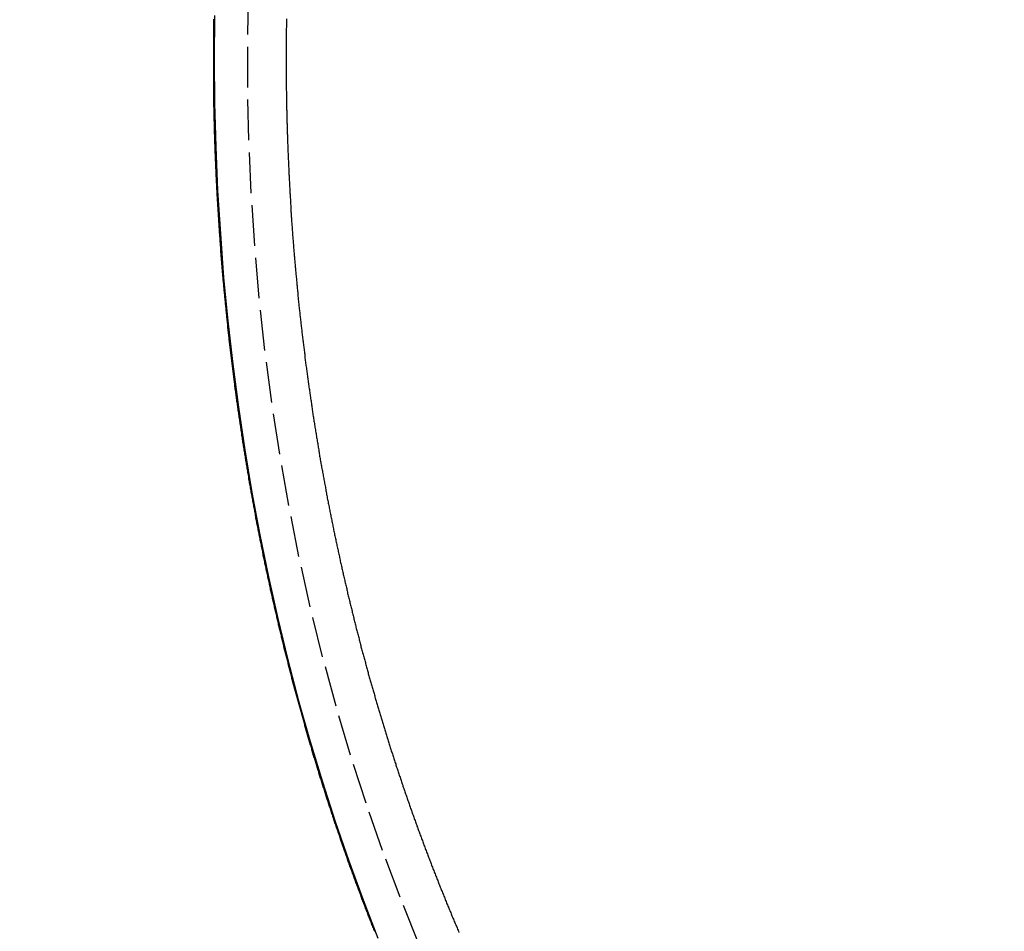
# Model space of a CAD drawing. Extents: x 1222 to 2004, y -986 to -58.
# Drawn here: x 1332 to 1393, y -916 to -860 of the extents above; entities that cross this region are included whole.
import ezdxf

# ---------------------------------------------------------------- set-up
doc = ezdxf.new("R2010")
doc.units = 0
doc.header["$LTSCALE"] = 10
doc.linetypes.add('VERDECKT', pattern=[0.375, 0.25, -0.125])
doc.layers.get('0').update_dxf_attribs({"linetype": 'CONTINUOUS'})
doc.layers.add('STEMPEL', color=3, linetype='CONTINUOUS')

# ---------------------------------------------------------------- blocks, each defined once
blk = doc.blocks.new('A$C5B027E09')
for points in [[(1240.24, -384.006, 0), (1240.24, -383.929, 0), (1240.24, -383.853, 0), (1240.24, -383.777, 0), (1240.24, -383.701, 0), (1240.24, -383.624, 0), (1240.24, -383.548, 0), (1240.24, -383.472, 0), (1240.24, -383.395, 0), (1240.24, -383.319, 0), (1240.24, -383.242, 0), (1240.24, -383.165, 0), (1240.24, -383.089, 0), (1240.24, -383.012, 0), (1240.24, -382.935, 0), (1240.24, -382.858, 0), (1240.24, -382.781, 0), (1240.24, -382.704, 0), (1240.24, -382.628, 0), (1240.24, -382.55, 0), (1240.24, -382.473, 0), (1240.25, -382.396, 0), (1240.25, -382.319, 0), (1240.25, -382.242, 0), (1240.25, -382.165, 0), (1240.25, -382.087, 0), (1240.25, -382.01, 0), (1240.25, -381.933, 0), (1240.25, -381.855, 0), (1240.25, -381.778, 0), (1240.25, -381.7, 0), (1240.26, -381.622, 0), (1240.26, -381.545, 0)], [(1240.3, -381.318, 0), (1240.27, -384.006, 0), (1240.3, -386.693, 0), (1240.37, -389.378, 0), (1240.48, -392.061, 0), (1240.65, -394.738, 0), (1240.85, -397.409, 0), (1241.11, -400.073, 0), (1241.41, -402.726, 0), (1241.76, -405.368, 0), (1242.15, -407.997, 0), (1242.59, -410.612, 0), (1243.08, -413.211, 0), (1243.61, -415.792, 0), (1244.18, -418.354, 0), (1244.8, -420.895, 0), (1245.46, -423.414, 0), (1246.17, -425.909, 0), (1246.92, -428.379, 0), (1247.71, -430.823, 0), (1248.54, -433.238, 0), (1249.42, -435.623, 0), (1250.33, -437.978, 0)], [(1250.13, -437.575, 0), (1250.1, -437.504, 0), (1250.07, -437.432, 0), (1250.05, -437.361, 0), (1250.02, -437.289, 0), (1249.99, -437.218, 0), (1249.96, -437.146, 0), (1249.93, -437.074, 0), (1249.91, -437.003, 0), (1249.88, -436.931, 0), (1249.85, -436.86, 0), (1249.82, -436.788, 0), (1249.79, -436.716, 0), (1249.77, -436.645, 0), (1249.74, -436.573, 0), (1249.71, -436.501, 0), (1249.68, -436.43, 0), (1249.66, -436.358, 0), (1249.63, -436.286, 0), (1249.6, -436.215, 0), (1249.57, -436.143, 0), (1249.55, -436.071, 0), (1249.52, -436, 0), (1249.49, -435.928, 0), (1249.46, -435.856, 0), (1249.44, -435.784, 0), (1249.41, -435.713, 0), (1249.38, -435.641, 0), (1249.35, -435.569, 0), (1249.33, -435.497, 0), (1249.3, -435.426, 0), (1249.27, -435.354, 0), (1249.25, -435.282, 0), (1249.22, -435.21, 0), (1249.19, -435.138, 0), (1249.17, -435.067, 0), (1249.14, -434.995, 0), (1249.11, -434.923, 0), (1249.09, -434.851, 0), (1249.06, -434.779, 0), (1249.03, -434.707, 0), (1249.01, -434.636, 0), (1248.98, -434.564, 0), (1248.95, -434.492, 0), (1248.93, -434.42, 0), (1248.9, -434.348, 0), (1248.87, -434.276, 0), (1248.85, -434.205, 0), (1248.82, -434.133, 0), (1248.8, -434.061, 0), (1248.77, -433.989, 0), (1248.74, -433.917, 0), (1248.72, -433.845, 0), (1248.69, -433.774, 0), (1248.67, -433.702, 0), (1248.64, -433.63, 0), (1248.61, -433.558, 0), (1248.59, -433.486, 0), (1248.56, -433.414, 0), (1248.54, -433.343, 0), (1248.51, -433.271, 0), (1248.49, -433.199, 0), (1248.46, -433.127, 0), (1248.44, -433.055, 0), (1248.41, -432.983, 0), (1248.38, -432.912, 0), (1248.36, -432.84, 0), (1248.33, -432.768, 0), (1248.31, -432.696, 0), (1248.28, -432.624, 0), (1248.26, -432.552, 0), (1248.23, -432.481, 0), (1248.21, -432.409, 0), (1248.18, -432.337, 0), (1248.16, -432.265, 0), (1248.13, -432.193, 0), (1248.11, -432.122, 0), (1248.08, -432.05, 0), (1248.06, -431.978, 0), (1248.03, -431.906, 0), (1248.01, -431.835, 0), (1247.99, -431.763, 0), (1247.96, -431.691, 0), (1247.94, -431.619, 0), (1247.91, -431.548, 0), (1247.89, -431.476, 0), (1247.86, -431.404, 0), (1247.84, -431.332, 0), (1247.81, -431.261, 0), (1247.79, -431.189, 0), (1247.77, -431.117, 0), (1247.74, -431.046, 0), (1247.72, -430.974, 0), (1247.69, -430.902, 0), (1247.67, -430.831, 0), (1247.65, -430.759, 0), (1247.62, -430.688, 0), (1247.6, -430.616, 0), (1247.57, -430.544, 0), (1247.55, -430.473, 0), (1247.53, -430.401, 0), (1247.5, -430.33, 0), (1247.48, -430.258, 0), (1247.46, -430.187, 0), (1247.43, -430.115, 0), (1247.41, -430.043, 0), (1247.39, -429.972, 0), (1247.36, -429.9, 0), (1247.34, -429.829, 0), (1247.32, -429.758, 0), (1247.29, -429.686, 0), (1247.27, -429.615, 0), (1247.25, -429.543, 0), (1247.22, -429.472, 0), (1247.2, -429.4, 0), (1247.18, -429.329, 0), (1247.15, -429.258, 0), (1247.13, -429.186, 0), (1247.11, -429.115, 0), (1247.09, -429.044, 0), (1247.06, -428.972, 0), (1247.04, -428.901, 0), (1247.02, -428.83, 0), (1247, -428.759, 0), (1246.97, -428.687, 0), (1246.95, -428.616, 0), (1246.93, -428.545, 0), (1246.91, -428.474, 0), (1246.88, -428.403, 0), (1246.86, -428.332, 0), (1246.84, -428.261, 0), (1246.82, -428.189, 0), (1246.79, -428.118, 0), (1246.77, -428.047, 0), (1246.75, -427.976, 0), (1246.73, -427.905, 0), (1246.71, -427.834, 0), (1246.69, -427.763, 0), (1246.66, -427.692, 0), (1246.64, -427.621, 0), (1246.62, -427.551, 0), (1246.6, -427.48, 0), (1246.58, -427.409, 0), (1246.55, -427.338, 0), (1246.53, -427.267, 0), (1246.51, -427.196, 0), (1246.49, -427.126, 0), (1246.47, -427.055, 0), (1246.45, -426.984, 0), (1246.43, -426.914, 0), (1246.4, -426.843, 0), (1246.38, -426.772, 0), (1246.36, -426.702, 0), (1246.34, -426.631, 0), (1246.32, -426.56, 0), (1246.3, -426.49, 0), (1246.28, -426.419, 0), (1246.26, -426.349, 0), (1246.24, -426.279, 0), (1246.22, -426.208, 0), (1246.2, -426.138, 0), (1246.17, -426.067, 0), (1246.15, -425.997, 0), (1246.13, -425.927, 0), (1246.11, -425.856, 0), (1246.09, -425.786, 0), (1246.07, -425.715, 0), (1246.05, -425.645, 0), (1246.03, -425.574, 0), (1246.01, -425.504, 0), (1245.99, -425.433, 0), (1245.97, -425.362, 0), (1245.95, -425.291, 0), (1245.93, -425.22, 0), (1245.91, -425.149, 0), (1245.89, -425.078, 0), (1245.87, -425.007, 0), (1245.85, -424.936, 0), (1245.83, -424.864, 0), (1245.81, -424.793, 0), (1245.79, -424.722, 0), (1245.77, -424.65, 0), (1245.75, -424.579, 0), (1245.73, -424.507, 0), (1245.71, -424.435, 0), (1245.69, -424.364, 0), (1245.67, -424.292, 0), (1245.65, -424.22, 0), (1245.63, -424.148, 0), (1245.61, -424.076, 0), (1245.59, -424.004, 0), (1245.57, -423.932, 0), (1245.55, -423.86, 0), (1245.53, -423.787, 0), (1245.51, -423.715, 0), (1245.49, -423.643, 0), (1245.47, -423.57, 0), (1245.45, -423.498, 0), (1245.43, -423.425, 0), (1245.41, -423.352, 0), (1245.39, -423.28, 0), (1245.37, -423.207, 0), (1245.35, -423.134, 0), (1245.33, -423.061, 0), (1245.31, -422.988, 0), (1245.29, -422.915, 0), (1245.27, -422.842, 0), (1245.25, -422.769, 0), (1245.23, -422.696, 0), (1245.21, -422.623, 0), (1245.19, -422.549, 0), (1245.17, -422.476, 0), (1245.15, -422.403, 0), (1245.13, -422.329, 0), (1245.11, -422.256, 0), (1245.09, -422.182, 0), (1245.07, -422.108, 0), (1245.05, -422.035, 0), (1245.04, -421.961, 0), (1245.02, -421.887, 0), (1245, -421.813, 0), (1244.98, -421.739, 0), (1244.96, -421.665, 0), (1244.94, -421.591, 0), (1244.92, -421.517, 0), (1244.9, -421.443, 0), (1244.88, -421.368, 0), (1244.86, -421.294, 0), (1244.84, -421.22, 0), (1244.82, -421.145, 0), (1244.81, -421.071, 0), (1244.79, -420.996, 0), (1244.77, -420.922, 0), (1244.75, -420.847, 0), (1244.73, -420.773, 0), (1244.71, -420.698, 0), (1244.69, -420.623, 0), (1244.67, -420.548, 0), (1244.66, -420.473, 0), (1244.64, -420.398, 0), (1244.62, -420.323, 0), (1244.6, -420.248, 0), (1244.58, -420.173, 0), (1244.56, -420.098, 0), (1244.54, -420.023, 0), (1244.52, -419.947, 0), (1244.51, -419.872, 0), (1244.49, -419.797, 0), (1244.47, -419.721, 0), (1244.45, -419.646, 0), (1244.43, -419.57, 0), (1244.41, -419.495, 0), (1244.4, -419.419, 0), (1244.38, -419.343, 0), (1244.36, -419.267, 0), (1244.34, -419.192, 0), (1244.32, -419.116, 0), (1244.31, -419.04, 0), (1244.29, -418.964, 0), (1244.27, -418.888, 0), (1244.25, -418.812, 0), (1244.23, -418.736, 0), (1244.22, -418.66, 0), (1244.2, -418.583, 0), (1244.18, -418.507, 0), (1244.16, -418.431, 0), (1244.14, -418.354, 0), (1244.13, -418.278, 0), (1244.11, -418.202, 0), (1244.09, -418.125, 0), (1244.07, -418.049, 0), (1244.05, -417.972, 0), (1244.04, -417.895, 0), (1244.02, -417.819, 0), (1244, -417.742, 0), (1243.98, -417.665, 0), (1243.97, -417.588, 0), (1243.95, -417.511, 0), (1243.93, -417.434, 0), (1243.91, -417.358, 0), (1243.9, -417.281, 0), (1243.88, -417.203, 0), (1243.86, -417.126, 0), (1243.85, -417.049, 0), (1243.83, -416.972, 0), (1243.81, -416.895, 0), (1243.79, -416.817, 0), (1243.78, -416.74, 0), (1243.76, -416.663, 0), (1243.74, -416.585, 0), (1243.73, -416.508, 0), (1243.71, -416.43, 0), (1243.69, -416.353, 0), (1243.67, -416.275, 0), (1243.66, -416.198, 0), (1243.64, -416.12, 0), (1243.62, -416.042, 0), (1243.61, -415.965, 0), (1243.59, -415.887, 0), (1243.57, -415.809, 0), (1243.56, -415.731, 0), (1243.54, -415.653, 0), (1243.52, -415.575, 0), (1243.51, -415.497, 0), (1243.49, -415.419, 0), (1243.47, -415.341, 0), (1243.46, -415.263, 0), (1243.44, -415.185, 0), (1243.42, -415.106, 0), (1243.41, -415.028, 0), (1243.39, -414.95, 0), (1243.38, -414.872, 0), (1243.36, -414.793, 0), (1243.34, -414.715, 0), (1243.33, -414.636, 0), (1243.31, -414.558, 0), (1243.29, -414.479, 0), (1243.28, -414.401, 0), (1243.26, -414.322, 0), (1243.25, -414.244, 0), (1243.23, -414.165, 0), (1243.21, -414.086, 0), (1243.2, -414.008, 0), (1243.18, -413.929, 0), (1243.17, -413.85, 0), (1243.15, -413.771, 0), (1243.14, -413.692, 0), (1243.12, -413.613, 0), (1243.1, -413.534, 0), (1243.09, -413.455, 0), (1243.07, -413.376, 0), (1243.06, -413.297, 0), (1243.04, -413.218, 0), (1243.03, -413.139, 0), (1243.01, -413.06, 0), (1243, -412.981, 0), (1242.98, -412.901, 0), (1242.97, -412.822, 0), (1242.95, -412.743, 0), (1242.93, -412.664, 0), (1242.92, -412.584, 0), (1242.9, -412.505, 0), (1242.89, -412.425, 0), (1242.87, -412.346, 0), (1242.86, -412.266, 0), (1242.84, -412.187, 0), (1242.83, -412.107, 0), (1242.81, -412.028, 0), (1242.8, -411.948, 0), (1242.78, -411.868, 0), (1242.77, -411.789, 0), (1242.76, -411.709, 0), (1242.74, -411.629, 0), (1242.73, -411.55, 0), (1242.71, -411.47, 0), (1242.7, -411.39, 0), (1242.68, -411.31, 0), (1242.67, -411.23, 0), (1242.65, -411.15, 0), (1242.64, -411.07, 0), (1242.62, -410.99, 0), (1242.61, -410.91, 0), (1242.6, -410.83, 0), (1242.58, -410.75, 0), (1242.57, -410.67, 0), (1242.55, -410.59, 0), (1242.54, -410.51, 0), (1242.52, -410.43, 0), (1242.51, -410.35, 0), (1242.5, -410.269, 0), (1242.48, -410.189, 0), (1242.47, -410.109, 0), (1242.45, -410.029, 0), (1242.44, -409.948, 0), (1242.43, -409.868, 0), (1242.41, -409.788, 0), (1242.4, -409.707, 0), (1242.39, -409.627, 0), (1242.37, -409.546, 0), (1242.36, -409.466, 0), (1242.34, -409.385, 0), (1242.33, -409.305, 0), (1242.32, -409.224, 0), (1242.3, -409.144, 0), (1242.29, -409.063, 0), (1242.28, -408.983, 0), (1242.26, -408.902, 0), (1242.25, -408.821, 0), (1242.24, -408.741, 0), (1242.22, -408.66, 0), (1242.21, -408.579, 0), (1242.2, -408.499, 0), (1242.19, -408.418, 0), (1242.17, -408.337, 0), (1242.16, -408.256, 0), (1242.15, -408.175, 0), (1242.13, -408.095, 0), (1242.12, -408.014, 0), (1242.11, -407.933, 0), (1242.09, -407.852, 0), (1242.08, -407.771, 0), (1242.07, -407.69, 0), (1242.06, -407.609, 0), (1242.04, -407.528, 0), (1242.03, -407.447, 0), (1242.02, -407.366, 0), (1242.01, -407.285, 0), (1241.99, -407.204, 0), (1241.98, -407.123, 0), (1241.97, -407.042, 0), (1241.96, -406.961, 0), (1241.94, -406.88, 0), (1241.93, -406.799, 0), (1241.92, -406.718, 0), (1241.91, -406.636, 0), (1241.9, -406.555, 0), (1241.88, -406.474, 0), (1241.87, -406.393, 0), (1241.86, -406.312, 0), (1241.85, -406.23, 0), (1241.84, -406.149, 0), (1241.82, -406.068, 0), (1241.81, -405.987, 0), (1241.8, -405.905, 0), (1241.79, -405.824, 0), (1241.78, -405.743, 0), (1241.77, -405.661, 0), (1241.75, -405.58, 0), (1241.74, -405.499, 0), (1241.73, -405.417, 0), (1241.72, -405.336, 0), (1241.71, -405.255, 0), (1241.7, -405.173, 0), (1241.69, -405.092, 0), (1241.67, -405.01, 0), (1241.66, -404.929, 0), (1241.65, -404.847, 0), (1241.64, -404.766, 0), (1241.63, -404.684, 0), (1241.62, -404.603, 0), (1241.61, -404.521, 0), (1241.6, -404.44, 0), (1241.59, -404.358, 0), (1241.57, -404.277, 0), (1241.56, -404.195, 0), (1241.55, -404.114, 0), (1241.54, -404.032, 0), (1241.53, -403.951, 0), (1241.52, -403.869, 0), (1241.51, -403.788, 0), (1241.5, -403.706, 0), (1241.49, -403.624, 0), (1241.48, -403.543, 0), (1241.47, -403.461, 0), (1241.46, -403.38, 0), (1241.45, -403.298, 0), (1241.44, -403.216, 0), (1241.43, -403.135, 0), (1241.42, -403.053, 0), (1241.41, -402.971, 0), (1241.4, -402.89, 0), (1241.39, -402.808, 0), (1241.38, -402.727, 0), (1241.37, -402.645, 0), (1241.36, -402.563, 0), (1241.35, -402.482, 0), (1241.34, -402.4, 0), (1241.33, -402.318, 0), (1241.32, -402.236, 0), (1241.31, -402.155, 0), (1241.3, -402.073, 0), (1241.29, -401.991, 0), (1241.28, -401.91, 0), (1241.27, -401.828, 0), (1241.26, -401.746, 0), (1241.25, -401.665, 0), (1241.24, -401.583, 0), (1241.23, -401.501, 0), (1241.22, -401.42, 0), (1241.21, -401.338, 0), (1241.2, -401.256, 0), (1241.19, -401.174, 0), (1241.19, -401.093, 0), (1241.18, -401.011, 0), (1241.17, -400.929, 0), (1241.16, -400.848, 0), (1241.15, -400.766, 0), (1241.14, -400.684, 0), (1241.13, -400.602, 0), (1241.12, -400.521, 0), (1241.11, -400.439, 0), (1241.1, -400.357, 0), (1241.1, -400.276, 0), (1241.09, -400.194, 0), (1241.08, -400.112, 0), (1241.07, -400.031, 0), (1241.06, -399.949, 0), (1241.05, -399.867, 0), (1241.05, -399.785, 0), (1241.04, -399.704, 0), (1241.03, -399.622, 0), (1241.02, -399.54, 0), (1241.01, -399.459, 0), (1241, -399.377, 0), (1241, -399.295, 0), (1240.99, -399.214, 0), (1240.98, -399.132, 0), (1240.97, -399.051, 0), (1240.96, -398.969, 0), (1240.96, -398.887, 0), (1240.95, -398.806, 0), (1240.94, -398.724, 0), (1240.93, -398.642, 0), (1240.92, -398.561, 0), (1240.92, -398.479, 0), (1240.91, -398.398, 0), (1240.9, -398.316, 0), (1240.89, -398.235, 0), (1240.89, -398.153, 0), (1240.88, -398.071, 0), (1240.87, -397.99, 0), (1240.86, -397.908, 0), (1240.86, -397.827, 0), (1240.85, -397.745, 0), (1240.84, -397.664, 0), (1240.83, -397.582, 0), (1240.83, -397.501, 0), (1240.82, -397.419, 0), (1240.81, -397.338, 0), (1240.81, -397.256, 0), (1240.8, -397.175, 0), (1240.79, -397.094, 0), (1240.79, -397.012, 0), (1240.78, -396.931, 0), (1240.77, -396.849, 0), (1240.76, -396.768, 0), (1240.76, -396.687, 0), (1240.75, -396.605, 0), (1240.74, -396.524, 0), (1240.74, -396.443, 0), (1240.73, -396.361, 0), (1240.72, -396.28, 0), (1240.72, -396.199, 0), (1240.71, -396.117, 0), (1240.71, -396.036, 0), (1240.7, -395.955, 0), (1240.69, -395.874, 0), (1240.69, -395.793, 0), (1240.68, -395.711, 0), (1240.67, -395.63, 0), (1240.67, -395.549, 0), (1240.66, -395.468, 0), (1240.66, -395.387, 0), (1240.65, -395.306, 0), (1240.64, -395.225, 0), (1240.64, -395.143, 0), (1240.63, -395.062, 0), (1240.63, -394.981, 0), (1240.62, -394.9, 0), (1240.62, -394.819, 0), (1240.61, -394.738, 0), (1240.6, -394.657, 0), (1240.6, -394.576, 0), (1240.59, -394.496, 0), (1240.59, -394.415, 0), (1240.58, -394.334, 0), (1240.58, -394.253, 0), (1240.57, -394.172, 0), (1240.57, -394.091, 0), (1240.56, -394.01, 0), (1240.56, -393.93, 0), (1240.55, -393.849, 0), (1240.55, -393.768, 0), (1240.54, -393.687, 0), (1240.54, -393.607, 0), (1240.53, -393.526, 0), (1240.53, -393.445, 0), (1240.52, -393.365, 0), (1240.52, -393.284, 0), (1240.51, -393.204, 0), (1240.51, -393.123, 0), (1240.5, -393.043, 0), (1240.5, -392.962, 0), (1240.49, -392.882, 0), (1240.49, -392.801, 0), (1240.48, -392.721, 0), (1240.48, -392.64, 0), (1240.47, -392.56, 0), (1240.47, -392.479, 0), (1240.46, -392.399, 0), (1240.46, -392.319, 0), (1240.46, -392.239, 0), (1240.45, -392.158, 0), (1240.45, -392.078, 0), (1240.44, -391.998, 0), (1240.44, -391.918, 0), (1240.44, -391.838, 0), (1240.43, -391.757, 0), (1240.43, -391.677, 0), (1240.42, -391.597, 0), (1240.42, -391.517, 0), (1240.42, -391.437, 0), (1240.41, -391.357, 0), (1240.41, -391.277, 0), (1240.4, -391.197, 0), (1240.4, -391.118, 0), (1240.4, -391.038, 0), (1240.39, -390.958, 0), (1240.39, -390.878, 0), (1240.39, -390.798, 0), (1240.38, -390.719, 0), (1240.38, -390.639, 0), (1240.38, -390.559, 0), (1240.37, -390.48, 0), (1240.37, -390.4, 0), (1240.37, -390.32, 0), (1240.36, -390.241, 0), (1240.36, -390.161, 0), (1240.36, -390.082, 0), (1240.35, -390.002, 0), (1240.35, -389.923, 0), (1240.35, -389.844, 0), (1240.34, -389.764, 0), (1240.34, -389.685, 0), (1240.34, -389.606, 0), (1240.34, -389.527, 0), (1240.33, -389.447, 0), (1240.33, -389.368, 0), (1240.33, -389.289, 0), (1240.32, -389.21, 0), (1240.32, -389.131, 0), (1240.32, -389.052, 0), (1240.32, -388.973, 0), (1240.31, -388.894, 0), (1240.31, -388.815, 0), (1240.31, -388.736, 0), (1240.31, -388.657, 0), (1240.3, -388.579, 0), (1240.3, -388.5, 0), (1240.3, -388.421, 0), (1240.3, -388.342, 0), (1240.3, -388.264, 0), (1240.29, -388.185, 0), (1240.29, -388.107, 0), (1240.29, -388.028, 0), (1240.29, -387.95, 0), (1240.29, -387.871, 0), (1240.28, -387.793, 0), (1240.28, -387.714, 0), (1240.28, -387.636, 0), (1240.28, -387.558, 0), (1240.28, -387.479, 0), (1240.27, -387.401, 0), (1240.27, -387.323, 0), (1240.27, -387.245, 0), (1240.27, -387.167, 0), (1240.27, -387.089, 0), (1240.27, -387.011, 0), (1240.26, -386.933, 0), (1240.26, -386.855, 0), (1240.26, -386.777, 0), (1240.26, -386.699, 0), (1240.26, -386.622, 0), (1240.26, -386.544, 0), (1240.26, -386.466, 0), (1240.26, -386.389, 0), (1240.25, -386.311, 0), (1240.25, -386.233, 0), (1240.25, -386.156, 0), (1240.25, -386.078, 0), (1240.25, -386.001, 0), (1240.25, -385.924, 0), (1240.25, -385.846, 0), (1240.25, -385.769, 0), (1240.25, -385.692, 0), (1240.25, -385.615, 0), (1240.24, -385.538, 0), (1240.24, -385.461, 0), (1240.24, -385.384, 0), (1240.24, -385.307, 0), (1240.24, -385.23, 0), (1240.24, -385.153, 0), (1240.24, -385.076, 0), (1240.24, -384.999, 0), (1240.24, -384.922, 0), (1240.24, -384.846, 0), (1240.24, -384.769, 0), (1240.24, -384.692, 0), (1240.24, -384.616, 0), (1240.24, -384.539, 0), (1240.24, -384.463, 0), (1240.24, -384.387, 0), (1240.24, -384.31, 0), (1240.24, -384.234, 0), (1240.24, -384.158, 0), (1240.24, -384.082, 0), (1240.24, -384.006, 0)]]:
    blk.add_polyline3d(points)
at = {"color": 1, "linetype": 'VERDECKT'}
blk.add_polyline3d([(1252.83, -438.3, 0), (1251.69, -435.479, 0), (1250.61, -432.61, 0), (1249.6, -429.696, 0), (1248.64, -426.739, 0), (1247.76, -423.743, 0), (1246.93, -420.709, 0), (1246.17, -417.642, 0), (1245.48, -414.544, 0), (1244.86, -411.417, 0), (1244.3, -408.264, 0), (1243.81, -405.089, 0), (1243.39, -401.895, 0), (1243.04, -398.684, 0), (1242.76, -395.459, 0), (1242.55, -392.224, 0), (1242.41, -388.981, 0), (1242.33, -385.733, 0), (1242.33, -382.484, 0), (1242.4, -379.236, 0)], dxfattribs=at)
at = {"color": 1}
for points in [[(1244.71, -381.517, 0), (1244.71, -381.591, 0), (1244.71, -381.665, 0), (1244.71, -381.739, 0), (1244.71, -381.812, 0), (1244.71, -381.886, 0), (1244.71, -381.96, 0), (1244.71, -382.034, 0), (1244.7, -382.107, 0), (1244.7, -382.181, 0), (1244.7, -382.254, 0), (1244.7, -382.328, 0), (1244.7, -382.401, 0), (1244.7, -382.475, 0), (1244.7, -382.548, 0), (1244.7, -382.621, 0), (1244.7, -382.695, 0), (1244.7, -382.768, 0), (1244.7, -382.841, 0), (1244.7, -382.914, 0), (1244.7, -382.987, 0), (1244.7, -383.06, 0), (1244.69, -383.133, 0), (1244.69, -383.206, 0), (1244.69, -383.279, 0), (1244.69, -383.352, 0), (1244.69, -383.425, 0), (1244.69, -383.498, 0), (1244.69, -383.57, 0), (1244.69, -383.643, 0), (1244.69, -383.716, 0), (1244.69, -383.788, 0), (1244.69, -383.861, 0), (1244.69, -383.933, 0), (1244.69, -384.006, 0)], [(1244.69, -384.006, 0), (1244.69, -384.078, 0), (1244.69, -384.15, 0), (1244.69, -384.223, 0), (1244.69, -384.295, 0), (1244.69, -384.368, 0), (1244.69, -384.441, 0), (1244.69, -384.513, 0), (1244.69, -384.586, 0), (1244.69, -384.659, 0), (1244.69, -384.732, 0), (1244.69, -384.805, 0), (1244.69, -384.878, 0), (1244.7, -384.951, 0), (1244.7, -385.024, 0), (1244.7, -385.097, 0), (1244.7, -385.17, 0), (1244.7, -385.243, 0), (1244.7, -385.316, 0), (1244.7, -385.39, 0), (1244.7, -385.463, 0), (1244.7, -385.536, 0), (1244.7, -385.61, 0), (1244.7, -385.683, 0), (1244.7, -385.757, 0), (1244.7, -385.83, 0), (1244.7, -385.904, 0), (1244.71, -385.977, 0), (1244.71, -386.051, 0), (1244.71, -386.125, 0), (1244.71, -386.199, 0), (1244.71, -386.272, 0), (1244.71, -386.346, 0), (1244.71, -386.42, 0), (1244.71, -386.494, 0), (1244.71, -386.568, 0), (1244.72, -386.642, 0), (1244.72, -386.716, 0), (1244.72, -386.79, 0), (1244.72, -386.865, 0), (1244.72, -386.939, 0), (1244.72, -387.013, 0), (1244.72, -387.087, 0), (1244.73, -387.162, 0), (1244.73, -387.236, 0), (1244.73, -387.31, 0), (1244.73, -387.385, 0), (1244.73, -387.459, 0), (1244.73, -387.534, 0), (1244.74, -387.608, 0), (1244.74, -387.683, 0), (1244.74, -387.758, 0), (1244.74, -387.832, 0), (1244.74, -387.907, 0), (1244.75, -387.982, 0), (1244.75, -388.056, 0), (1244.75, -388.131, 0), (1244.75, -388.206, 0), (1244.75, -388.281, 0), (1244.76, -388.356, 0), (1244.76, -388.431, 0), (1244.76, -388.506, 0), (1244.76, -388.581, 0), (1244.77, -388.656, 0), (1244.77, -388.731, 0), (1244.77, -388.806, 0), (1244.77, -388.881, 0), (1244.78, -388.957, 0), (1244.78, -389.032, 0), (1244.78, -389.107, 0), (1244.78, -389.183, 0), (1244.79, -389.258, 0), (1244.79, -389.333, 0), (1244.79, -389.409, 0), (1244.79, -389.484, 0), (1244.8, -389.56, 0), (1244.8, -389.635, 0), (1244.8, -389.711, 0), (1244.81, -389.786, 0), (1244.81, -389.862, 0), (1244.81, -389.938, 0), (1244.82, -390.013, 0), (1244.82, -390.089, 0), (1244.82, -390.165, 0), (1244.83, -390.24, 0), (1244.83, -390.316, 0), (1244.83, -390.392, 0), (1244.84, -390.468, 0), (1244.84, -390.544, 0), (1244.84, -390.62, 0), (1244.85, -390.696, 0), (1244.85, -390.772, 0), (1244.85, -390.848, 0), (1244.86, -390.924, 0), (1244.86, -391, 0), (1244.86, -391.076, 0), (1244.87, -391.152, 0), (1244.87, -391.228, 0), (1244.87, -391.304, 0), (1244.88, -391.381, 0), (1244.88, -391.457, 0), (1244.89, -391.533, 0), (1244.89, -391.609, 0), (1244.89, -391.686, 0), (1244.9, -391.762, 0), (1244.9, -391.838, 0), (1244.91, -391.915, 0), (1244.91, -391.991, 0), (1244.91, -392.068, 0), (1244.92, -392.144, 0), (1244.92, -392.221, 0), (1244.93, -392.297, 0), (1244.93, -392.374, 0), (1244.94, -392.45, 0), (1244.94, -392.527, 0), (1244.95, -392.603, 0), (1244.95, -392.68, 0), (1244.95, -392.757, 0), (1244.96, -392.833, 0), (1244.96, -392.91, 0), (1244.97, -392.987, 0), (1244.97, -393.063, 0), (1244.98, -393.14, 0), (1244.98, -393.217, 0), (1244.99, -393.294, 0), (1244.99, -393.371, 0), (1245, -393.447, 0), (1245, -393.524, 0), (1245.01, -393.601, 0), (1245.01, -393.678, 0), (1245.02, -393.755, 0), (1245.02, -393.832, 0), (1245.03, -393.909, 0), (1245.03, -393.986, 0), (1245.04, -394.063, 0), (1245.04, -394.14, 0), (1245.05, -394.217, 0), (1245.06, -394.294, 0), (1245.06, -394.371, 0), (1245.07, -394.448, 0), (1245.07, -394.525, 0), (1245.08, -394.602, 0), (1245.08, -394.679, 0), (1245.09, -394.757, 0), (1245.09, -394.834, 0), (1245.1, -394.911, 0), (1245.11, -394.988, 0), (1245.11, -395.065, 0), (1245.12, -395.143, 0), (1245.12, -395.22, 0), (1245.13, -395.297, 0), (1245.14, -395.374, 0), (1245.14, -395.452, 0), (1245.15, -395.529, 0), (1245.15, -395.606, 0), (1245.16, -395.684, 0), (1245.17, -395.761, 0), (1245.17, -395.838, 0), (1245.18, -395.916, 0), (1245.19, -395.993, 0), (1245.19, -396.071, 0), (1245.2, -396.148, 0), (1245.21, -396.225, 0), (1245.21, -396.303, 0), (1245.22, -396.38, 0), (1245.22, -396.458, 0), (1245.23, -396.535, 0), (1245.24, -396.613, 0), (1245.25, -396.69, 0), (1245.25, -396.768, 0), (1245.26, -396.845, 0), (1245.27, -396.923, 0), (1245.27, -397, 0), (1245.28, -397.078, 0), (1245.29, -397.155, 0), (1245.29, -397.233, 0), (1245.3, -397.31, 0), (1245.31, -397.388, 0), (1245.32, -397.466, 0), (1245.32, -397.543, 0), (1245.33, -397.621, 0), (1245.34, -397.698, 0), (1245.34, -397.776, 0), (1245.35, -397.854, 0), (1245.36, -397.931, 0), (1245.37, -398.009, 0), (1245.37, -398.087, 0), (1245.38, -398.164, 0), (1245.39, -398.242, 0), (1245.4, -398.319, 0), (1245.4, -398.397, 0), (1245.41, -398.475, 0), (1245.42, -398.552, 0), (1245.43, -398.63, 0), (1245.44, -398.708, 0), (1245.44, -398.786, 0), (1245.45, -398.863, 0), (1245.46, -398.941, 0), (1245.47, -399.019, 0), (1245.48, -399.096, 0), (1245.48, -399.174, 0), (1245.49, -399.252, 0), (1245.5, -399.329, 0), (1245.51, -399.407, 0), (1245.52, -399.485, 0), (1245.53, -399.563, 0), (1245.53, -399.64, 0), (1245.54, -399.718, 0), (1245.55, -399.796, 0), (1245.56, -399.873, 0), (1245.57, -399.951, 0), (1245.58, -400.029, 0), (1245.59, -400.107, 0), (1245.59, -400.184, 0), (1245.6, -400.262, 0), (1245.61, -400.34, 0), (1245.62, -400.417, 0), (1245.63, -400.495, 0), (1245.64, -400.573, 0), (1245.65, -400.651, 0), (1245.66, -400.728, 0), (1245.66, -400.806, 0), (1245.67, -400.884, 0), (1245.68, -400.961, 0), (1245.69, -401.039, 0), (1245.7, -401.117, 0), (1245.71, -401.195, 0), (1245.72, -401.272, 0), (1245.73, -401.35, 0), (1245.74, -401.428, 0), (1245.75, -401.505, 0), (1245.76, -401.583, 0), (1245.77, -401.661, 0), (1245.78, -401.738, 0), (1245.79, -401.816, 0), (1245.8, -401.894, 0), (1245.81, -401.971, 0), (1245.82, -402.049, 0), (1245.83, -402.127, 0), (1245.84, -402.204, 0), (1245.84, -402.282, 0), (1245.85, -402.36, 0), (1245.86, -402.437, 0), (1245.87, -402.515, 0), (1245.88, -402.592, 0), (1245.89, -402.67, 0), (1245.9, -402.748, 0), (1245.91, -402.825, 0), (1245.93, -402.903, 0), (1245.94, -402.98, 0), (1245.95, -403.058, 0), (1245.96, -403.135, 0), (1245.97, -403.213, 0), (1245.98, -403.29, 0), (1245.99, -403.368, 0), (1246, -403.445, 0), (1246.01, -403.523, 0), (1246.02, -403.6, 0), (1246.03, -403.678, 0), (1246.04, -403.755, 0), (1246.05, -403.833, 0), (1246.06, -403.91, 0), (1246.07, -403.988, 0), (1246.08, -404.065, 0), (1246.09, -404.143, 0), (1246.1, -404.22, 0), (1246.12, -404.297, 0), (1246.13, -404.375, 0), (1246.14, -404.452, 0), (1246.15, -404.529, 0), (1246.16, -404.607, 0), (1246.17, -404.684, 0), (1246.18, -404.761, 0), (1246.19, -404.839, 0), (1246.2, -404.916, 0), (1246.22, -404.993, 0), (1246.23, -405.071, 0), (1246.24, -405.148, 0), (1246.25, -405.225, 0), (1246.26, -405.302, 0), (1246.27, -405.379, 0), (1246.29, -405.457, 0), (1246.3, -405.534, 0), (1246.31, -405.611, 0), (1246.32, -405.688, 0), (1246.33, -405.765, 0), (1246.34, -405.842, 0), (1246.36, -405.919, 0), (1246.37, -405.996, 0), (1246.38, -406.074, 0), (1246.39, -406.151, 0), (1246.4, -406.228, 0), (1246.42, -406.305, 0), (1246.43, -406.382, 0), (1246.44, -406.459, 0), (1246.45, -406.536, 0), (1246.46, -406.612, 0), (1246.48, -406.689, 0), (1246.49, -406.766, 0), (1246.5, -406.843, 0), (1246.51, -406.92, 0), (1246.53, -406.997, 0), (1246.54, -407.074, 0), (1246.55, -407.15, 0), (1246.56, -407.227, 0), (1246.57, -407.304, 0), (1246.59, -407.381, 0), (1246.6, -407.457, 0), (1246.61, -407.534, 0), (1246.63, -407.611, 0), (1246.64, -407.687, 0), (1246.65, -407.764, 0), (1246.66, -407.841, 0), (1246.68, -407.917, 0), (1246.69, -407.994, 0), (1246.7, -408.07, 0), (1246.72, -408.147, 0), (1246.73, -408.223, 0), (1246.74, -408.3, 0), (1246.75, -408.376, 0), (1246.77, -408.453, 0), (1246.78, -408.529, 0), (1246.79, -408.605, 0), (1246.81, -408.682, 0), (1246.82, -408.758, 0), (1246.83, -408.834, 0), (1246.85, -408.911, 0), (1246.86, -408.987, 0), (1246.87, -409.063, 0), (1246.89, -409.139, 0), (1246.9, -409.216, 0), (1246.92, -409.292, 0), (1246.93, -409.368, 0), (1246.94, -409.444, 0), (1246.96, -409.52, 0), (1246.97, -409.596, 0), (1246.98, -409.672, 0), (1247, -409.748, 0), (1247.01, -409.824, 0), (1247.03, -409.9, 0), (1247.04, -409.976, 0), (1247.05, -410.052, 0), (1247.07, -410.128, 0), (1247.08, -410.203, 0), (1247.1, -410.279, 0), (1247.11, -410.355, 0), (1247.12, -410.431, 0), (1247.14, -410.506, 0), (1247.15, -410.582, 0), (1247.17, -410.658, 0), (1247.18, -410.733, 0), (1247.19, -410.809, 0), (1247.21, -410.884, 0), (1247.22, -410.96, 0), (1247.24, -411.035, 0), (1247.25, -411.111, 0), (1247.27, -411.186, 0), (1247.28, -411.262, 0), (1247.3, -411.337, 0), (1247.31, -411.412, 0), (1247.33, -411.488, 0), (1247.34, -411.563, 0), (1247.36, -411.638, 0), (1247.37, -411.713, 0), (1247.38, -411.788, 0), (1247.4, -411.863, 0), (1247.41, -411.939, 0), (1247.43, -412.014, 0), (1247.44, -412.089, 0), (1247.46, -412.164, 0), (1247.47, -412.239, 0), (1247.49, -412.313, 0), (1247.5, -412.388, 0), (1247.52, -412.463, 0), (1247.54, -412.538, 0), (1247.55, -412.613, 0), (1247.57, -412.688, 0), (1247.58, -412.762, 0), (1247.6, -412.837, 0), (1247.61, -412.912, 0), (1247.63, -412.986, 0), (1247.64, -413.061, 0), (1247.66, -413.135, 0), (1247.67, -413.21, 0), (1247.69, -413.284, 0), (1247.7, -413.359, 0), (1247.72, -413.433, 0), (1247.74, -413.507, 0), (1247.75, -413.582, 0), (1247.77, -413.656, 0), (1247.78, -413.73, 0), (1247.8, -413.804, 0), (1247.81, -413.878, 0), (1247.83, -413.952, 0), (1247.85, -414.026, 0), (1247.86, -414.1, 0), (1247.88, -414.174, 0), (1247.89, -414.248, 0), (1247.91, -414.322, 0), (1247.93, -414.396, 0), (1247.94, -414.47, 0), (1247.96, -414.544, 0), (1247.97, -414.617, 0), (1247.99, -414.691, 0), (1248.01, -414.765, 0), (1248.02, -414.838, 0), (1248.04, -414.912, 0), (1248.06, -414.985, 0), (1248.07, -415.059, 0), (1248.09, -415.132, 0), (1248.11, -415.206, 0), (1248.12, -415.279, 0), (1248.14, -415.352, 0), (1248.15, -415.426, 0), (1248.17, -415.499, 0), (1248.19, -415.572, 0), (1248.2, -415.645, 0), (1248.22, -415.718, 0), (1248.24, -415.791, 0), (1248.25, -415.864, 0), (1248.27, -415.937, 0), (1248.29, -416.01, 0), (1248.3, -416.083, 0), (1248.32, -416.156, 0), (1248.34, -416.229, 0), (1248.36, -416.301, 0), (1248.37, -416.374, 0), (1248.39, -416.447, 0), (1248.41, -416.519, 0), (1248.42, -416.592, 0), (1248.44, -416.664, 0), (1248.46, -416.737, 0), (1248.47, -416.809, 0), (1248.49, -416.881, 0), (1248.51, -416.954, 0), (1248.53, -417.026, 0), (1248.54, -417.098, 0), (1248.56, -417.17, 0), (1248.58, -417.242, 0), (1248.6, -417.314, 0), (1248.61, -417.386, 0), (1248.63, -417.458, 0), (1248.65, -417.53, 0), (1248.67, -417.602, 0), (1248.68, -417.674, 0), (1248.7, -417.746, 0), (1248.72, -417.817, 0), (1248.74, -417.889, 0), (1248.75, -417.961, 0), (1248.77, -418.032, 0), (1248.79, -418.104, 0), (1248.81, -418.175, 0), (1248.82, -418.247, 0), (1248.84, -418.318, 0), (1248.86, -418.389, 0), (1248.88, -418.46, 0), (1248.89, -418.532, 0), (1248.91, -418.603, 0), (1248.93, -418.674, 0), (1248.95, -418.745, 0), (1248.97, -418.816, 0), (1248.98, -418.887, 0), (1249, -418.958, 0), (1249.02, -419.029, 0), (1249.04, -419.099, 0), (1249.06, -419.17, 0), (1249.07, -419.241, 0), (1249.09, -419.311, 0), (1249.11, -419.382, 0), (1249.13, -419.452, 0), (1249.15, -419.523, 0), (1249.17, -419.593, 0), (1249.18, -419.663, 0), (1249.2, -419.734, 0), (1249.22, -419.804, 0), (1249.24, -419.874, 0), (1249.26, -419.944, 0), (1249.28, -420.014, 0), (1249.29, -420.084, 0), (1249.31, -420.154, 0), (1249.33, -420.224, 0), (1249.35, -420.294, 0), (1249.37, -420.364, 0), (1249.39, -420.433, 0), (1249.41, -420.503, 0), (1249.42, -420.573, 0), (1249.44, -420.642, 0), (1249.46, -420.712, 0), (1249.48, -420.781, 0), (1249.5, -420.85, 0), (1249.52, -420.92, 0), (1249.54, -420.989, 0), (1249.56, -421.058, 0), (1249.57, -421.127, 0), (1249.59, -421.196, 0), (1249.61, -421.265, 0), (1249.63, -421.334, 0), (1249.65, -421.403, 0), (1249.67, -421.472, 0), (1249.69, -421.541, 0), (1249.71, -421.609, 0), (1249.73, -421.678, 0), (1249.74, -421.746, 0), (1249.76, -421.815, 0), (1249.78, -421.883, 0), (1249.8, -421.952, 0), (1249.82, -422.02, 0), (1249.84, -422.088, 0), (1249.86, -422.157, 0), (1249.88, -422.225, 0), (1249.9, -422.293, 0), (1249.92, -422.361, 0), (1249.94, -422.429, 0), (1249.95, -422.497, 0), (1249.97, -422.564, 0), (1249.99, -422.632, 0), (1250.01, -422.7, 0), (1250.03, -422.768, 0), (1250.05, -422.835, 0), (1250.07, -422.903, 0), (1250.09, -422.97, 0), (1250.11, -423.037, 0), (1250.13, -423.105, 0), (1250.15, -423.172, 0), (1250.17, -423.239, 0), (1250.19, -423.306, 0), (1250.21, -423.373, 0), (1250.23, -423.44, 0), (1250.25, -423.507, 0), (1250.27, -423.574, 0), (1250.29, -423.641, 0), (1250.31, -423.708, 0), (1250.33, -423.775, 0), (1250.34, -423.842, 0), (1250.36, -423.909, 0), (1250.38, -423.976, 0), (1250.4, -424.043, 0), (1250.42, -424.11, 0), (1250.44, -424.177, 0), (1250.46, -424.244, 0), (1250.48, -424.311, 0), (1250.5, -424.379, 0), (1250.53, -424.446, 0), (1250.55, -424.513, 0), (1250.57, -424.58, 0), (1250.59, -424.648, 0), (1250.61, -424.715, 0), (1250.63, -424.782, 0), (1250.65, -424.85, 0), (1250.67, -424.917, 0), (1250.69, -424.984, 0), (1250.71, -425.052, 0), (1250.73, -425.119, 0), (1250.75, -425.187, 0), (1250.77, -425.254, 0), (1250.79, -425.322, 0), (1250.81, -425.389, 0), (1250.83, -425.457, 0), (1250.85, -425.524, 0), (1250.88, -425.592, 0), (1250.9, -425.66, 0), (1250.92, -425.727, 0), (1250.94, -425.795, 0), (1250.96, -425.862, 0), (1250.98, -425.93, 0), (1251, -425.998, 0), (1251.02, -426.066, 0), (1251.05, -426.133, 0), (1251.07, -426.201, 0), (1251.09, -426.269, 0), (1251.11, -426.337, 0), (1251.13, -426.404, 0), (1251.15, -426.472, 0), (1251.17, -426.54, 0), (1251.2, -426.608, 0), (1251.22, -426.676, 0), (1251.24, -426.744, 0), (1251.26, -426.811, 0), (1251.28, -426.879, 0), (1251.31, -426.947, 0), (1251.33, -427.015, 0), (1251.35, -427.083, 0), (1251.37, -427.151, 0), (1251.39, -427.219, 0), (1251.42, -427.287, 0), (1251.44, -427.355, 0), (1251.46, -427.423, 0), (1251.48, -427.491, 0), (1251.51, -427.559, 0), (1251.53, -427.627, 0), (1251.55, -427.695, 0), (1251.57, -427.763, 0), (1251.6, -427.832, 0), (1251.62, -427.9, 0), (1251.64, -427.968, 0), (1251.66, -428.036, 0), (1251.69, -428.104, 0), (1251.71, -428.172, 0), (1251.73, -428.24, 0), (1251.75, -428.308, 0), (1251.78, -428.377, 0), (1251.8, -428.445, 0), (1251.82, -428.513, 0), (1251.85, -428.581, 0), (1251.87, -428.649, 0), (1251.89, -428.718, 0), (1251.92, -428.786, 0), (1251.94, -428.854, 0), (1251.96, -428.922, 0), (1251.99, -428.99, 0), (1252.01, -429.059, 0), (1252.03, -429.127, 0), (1252.06, -429.195, 0), (1252.08, -429.264, 0), (1252.1, -429.332, 0), (1252.13, -429.4, 0), (1252.15, -429.468, 0), (1252.17, -429.537, 0), (1252.2, -429.605, 0), (1252.22, -429.673, 0), (1252.25, -429.742, 0), (1252.27, -429.81, 0), (1252.29, -429.878, 0), (1252.32, -429.946, 0), (1252.34, -430.015, 0), (1252.37, -430.083, 0), (1252.39, -430.151, 0), (1252.41, -430.22, 0), (1252.44, -430.288, 0), (1252.46, -430.356, 0), (1252.49, -430.425, 0), (1252.51, -430.493, 0), (1252.54, -430.561, 0), (1252.56, -430.63, 0), (1252.58, -430.698, 0), (1252.61, -430.766, 0), (1252.63, -430.835, 0), (1252.66, -430.903, 0), (1252.68, -430.971, 0), (1252.71, -431.04, 0), (1252.73, -431.108, 0), (1252.76, -431.176, 0), (1252.78, -431.245, 0), (1252.81, -431.313, 0), (1252.83, -431.381, 0), (1252.86, -431.45, 0), (1252.88, -431.518, 0), (1252.91, -431.586, 0), (1252.93, -431.655, 0), (1252.96, -431.723, 0), (1252.98, -431.791, 0), (1253.01, -431.86, 0), (1253.03, -431.928, 0), (1253.06, -431.996, 0), (1253.08, -432.065, 0), (1253.11, -432.133, 0), (1253.13, -432.201, 0), (1253.16, -432.269, 0), (1253.19, -432.338, 0), (1253.21, -432.406, 0), (1253.24, -432.474, 0), (1253.26, -432.543, 0), (1253.29, -432.611, 0), (1253.31, -432.679, 0), (1253.34, -432.747, 0), (1253.37, -432.816, 0), (1253.39, -432.884, 0), (1253.42, -432.952, 0), (1253.44, -433.02, 0), (1253.47, -433.089, 0), (1253.5, -433.157, 0), (1253.52, -433.225, 0), (1253.55, -433.293, 0), (1253.57, -433.361, 0), (1253.6, -433.429, 0), (1253.63, -433.498, 0), (1253.65, -433.566, 0), (1253.68, -433.634, 0), (1253.71, -433.702, 0), (1253.73, -433.77, 0), (1253.76, -433.838, 0), (1253.78, -433.906, 0), (1253.81, -433.975, 0), (1253.84, -434.043, 0), (1253.86, -434.111, 0), (1253.89, -434.179, 0), (1253.92, -434.247, 0), (1253.95, -434.315, 0), (1253.97, -434.383, 0), (1254, -434.451, 0), (1254.03, -434.519, 0), (1254.05, -434.587, 0), (1254.08, -434.655, 0), (1254.11, -434.723, 0), (1254.13, -434.791, 0), (1254.16, -434.859, 0), (1254.19, -434.927, 0), (1254.22, -434.995, 0), (1254.24, -435.063, 0), (1254.27, -435.131, 0), (1254.3, -435.198, 0), (1254.33, -435.266, 0), (1254.35, -435.334, 0), (1254.38, -435.402, 0), (1254.41, -435.47, 0), (1254.44, -435.538, 0), (1254.46, -435.605, 0), (1254.49, -435.673, 0), (1254.52, -435.741, 0), (1254.55, -435.809, 0), (1254.57, -435.876, 0), (1254.6, -435.944, 0), (1254.63, -436.012, 0), (1254.66, -436.079, 0), (1254.69, -436.147, 0), (1254.71, -436.215, 0), (1254.74, -436.282, 0), (1254.77, -436.35, 0), (1254.8, -436.417, 0), (1254.83, -436.485, 0), (1254.85, -436.553, 0), (1254.88, -436.62, 0), (1254.91, -436.688, 0), (1254.94, -436.755, 0), (1254.97, -436.823, 0), (1255, -436.89, 0), (1255.02, -436.957, 0), (1255.05, -437.025, 0), (1255.08, -437.092, 0), (1255.11, -437.16, 0), (1255.14, -437.227, 0), (1255.17, -437.294, 0), (1255.2, -437.362, 0), (1255.22, -437.429, 0), (1255.25, -437.496, 0), (1255.28, -437.563, 0), (1255.31, -437.631, 0)]]:
    blk.add_polyline3d(points, dxfattribs=at)
at = {"color": 1, "linetype": 'VERDECKT'}
for radius in [108.238, 106.65, 105.349, 103.25]:
    blk.add_circle((1228.324, -384.006), radius, dxfattribs=at)
blk.add_arc((1228.324, -384.006), 109.55, 270, 90, dxfattribs=at)
blk.add_arc((1228.324, -384.006), 109.55, 270, 90, dxfattribs=at)
blk.add_arc((1228.324, -384.006), 109.55, 180, 270)

msp = doc.modelspace()

# ---------------------------------------------------------------- block references
at = {"layer": 'STEMPEL'}
msp.add_blockref('A$C5B027E09', (103.709, -478.517, -61.225), dxfattribs=at)

doc.saveas('drawing.dxf')
